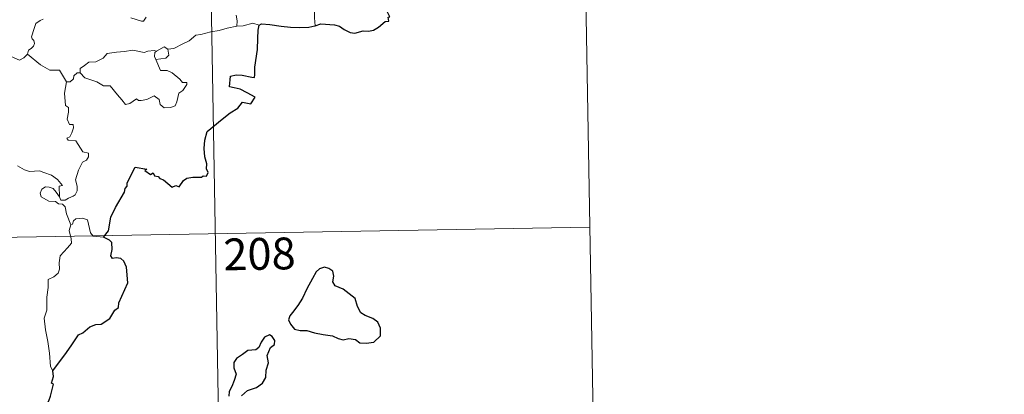
# Model space of a CAD drawing. Units: metres. Extents: x 615753 to 620260, y 4789175 to 4792222.
# Drawn here: x 616341 to 616573, y 4791141 to 4791229 of the extents above; entities that cross this region are included whole.
import ezdxf
from ezdxf.enums import TextEntityAlignment as Align

# ---------------------------------------------------------------- set-up
doc = ezdxf.new("R2010")
doc.units = ezdxf.units.M
doc.header["$MEASUREMENT"] = 0
doc.layers.add('Nivel 63', color=7, linetype='Continuous', lineweight=0)
doc.styles.add('Style-arial', font='arial.shx', dxfattribs={"bigfont": 'arialbig.shx'})

msp = doc.modelspace()

# ---------------------------------------------------------------- linework, layer by layer
at = {"layer": 'Nivel 63', "color": 7, "linetype": 'Continuous', "lineweight": 0}
for p, q in [((616474.62, 4791240.34), (616476.72, 4791119.9)), ((616386.35, 4791238.8), (616391.6, 4790937.69)), ((616355.51, 4791216.5), (616354.87, 4791216.55)), ((616034.32, 4791172.42), (616475.67, 4791180.12))]:
    msp.add_line(p, q, dxfattribs=at)
at = {"layer": 'Nivel 63', "color": 7, "linetype": 'Continuous', "lineweight": 0, "flags": 128}
for points in [[(616411.88, 4791239.25), (616411.68, 4791238.03), (616411.21, 4791236.49), (616410.79, 4791234.75), (616410.72, 4791232.23), (616410.75, 4791229.49), (616410.94, 4791227.62)], [(616346.78, 4791229.22), (616346.14, 4791228.87), (616345.07, 4791228.13), (616344.7, 4791226.95), (616344.03, 4791224.99), (616344.26, 4791224.51), (616344.64, 4791224.14), (616344.76, 4791223.44), (616344.53, 4791222.82), (616344.02, 4791222.29), (616343.36, 4791221.89), (616343.14, 4791220.9)], [(616367.5, 4791229.47), (616369.97, 4791228.72), (616370.5, 4791228.74), (616371.11, 4791229.68)], [(616392.3, 4791230.16), (616392.52, 4791228.8), (616392.47, 4791227.54)], [(616392.47, 4791227.54), (616390.18, 4791227.05), (616388.28, 4791226.49), (616386.35, 4791226.16), (616383.98, 4791225.58), (616382.78, 4791225.37), (616381.2, 4791224.04), (616379.75, 4791223.34), (616377.61, 4791222.24), (616376.17, 4791222.1)], [(616397.7, 4791227.8), (616396.23, 4791228.26), (616393.94, 4791227.63), (616392.47, 4791227.54)], [(616343.14, 4791220.9), (616342.28, 4791220.03), (616341.26, 4791219.54), (616337.29, 4791221.23), (616336.79, 4791222.23), (616335.91, 4791222.45), (616335.03, 4791223.5), (616334.85, 4791224.46)], [(616355.51, 4791216.5), (616355.52, 4791217.57), (616356.6, 4791218.24), (616357.58, 4791219.01), (616359.21, 4791219.1), (616360.93, 4791219.96), (616361.9, 4791221.12), (616364.14, 4791221.4), (616366, 4791221.54), (616367.99, 4791221.88)], [(616367.99, 4791221.88), (616370.65, 4791221.34), (616371.52, 4791221.6), (616372.99, 4791221.77), (616373.55, 4791221.6)], [(616376.17, 4791222.1), (616376.41, 4791220.66), (616375.74, 4791219.97), (616373.41, 4791219.64)], [(616373.55, 4791221.6), (616375.35, 4791222.64), (616376.17, 4791222.1)], [(616352.3, 4791214.4), (616350.7, 4791217.14), (616348.42, 4791217.18), (616346.16, 4791218.41), (616343.14, 4791220.9)], [(616373.41, 4791219.64), (616374.45, 4791217.04), (616376.07, 4791217.08), (616377.19, 4791216.54), (616379, 4791215.02), (616379.64, 4791214.22), (616380.69, 4791214.24), (616380.66, 4791213.75), (616379.72, 4791212.39), (616378.76, 4791211.69), (616378.31, 4791209.66), (616377.97, 4791208.77), (616376.84, 4791208.34), (616375.38, 4791208.23), (616374.36, 4791209.08), (616374.17, 4791210.25), (616372.95, 4791211.12), (616371.23, 4791210.25), (616369.91, 4791209.96), (616369.29, 4791210), (616368.81, 4791210.41), (616367.28, 4791209.27), (616366.25, 4791209.02), (616365.34, 4791210.14), (616364.31, 4791211.36), (616362.63, 4791213.43), (616361.05, 4791213.44), (616359.5, 4791214.37), (616356.61, 4791215.34), (616355.51, 4791216.5)], [(616373.55, 4791221.6), (616373.18, 4791221.31), (616373.08, 4791220.39), (616373.41, 4791219.64)], [(616354.87, 4791216.55), (616354.06, 4791215.8), (616353.98, 4791215.09), (616353.2, 4791214.38), (616352.3, 4791214.4)], [(616352.3, 4791214.4), (616351.86, 4791211.69), (616352.05, 4791208.81), (616352.79, 4791208.32), (616352.81, 4791207.26), (616352.49, 4791205.56), (616353.05, 4791204.32), (616353.87, 4791204.33), (616353.94, 4791203.54), (616353.6, 4791202.39), (616353.1, 4791201.44), (616352.42, 4791201.08), (616352.68, 4791200.66), (616354.48, 4791200.49), (616356.17, 4791197.85), (616357.51, 4791197.55), (616357.47, 4791196.74), (616357.05, 4791195.88), (616356.11, 4791195.42), (616355.15, 4791193.58), (616354.44, 4791191.3), (616354.86, 4791189.8), (616354.8, 4791188.69), (616354.39, 4791187.76), (616353.92, 4791187.44), (616352.77, 4791186.98), (616352.04, 4791186.51), (616351.01, 4791186.52), (616350.65, 4791187.24)], [(616350.65, 4791187.24), (616350.62, 4791189.78), (616351.4, 4791189.94), (616350.21, 4791191.32), (616348.8, 4791192.37), (616347, 4791193.04), (616345.97, 4791193.42), (616343.61, 4791193.24), (616342.38, 4791193.66), (616340.77, 4791194.62)], [(616353.33, 4791180.64), (616352.34, 4791183.22), (616351.98, 4791184.88), (616351.34, 4791185.55), (616350.44, 4791185.65), (616349.74, 4791186.2), (616348.13, 4791186.24), (616346.38, 4791187.24), (616346.09, 4791188.17), (616346.5, 4791189.05), (616347.34, 4791189.63), (616348.25, 4791189.56), (616349.14, 4791189.25), (616349.85, 4791188.35), (616350.65, 4791187.24)], [(616353.33, 4791180.64), (616352.97, 4791179.33), (616353.44, 4791177.38), (616353.47, 4791176.3), (616352.55, 4791175.23), (616350.79, 4791173.37), (616350.58, 4791171.66), (616350.7, 4791170.24), (616350.38, 4791169.25), (616349.31, 4791168.39), (616348.01, 4791167.74), (616348.03, 4791165.86), (616347.66, 4791163.62), (616347.72, 4791160.57), (616347.09, 4791158.67), (616347.37, 4791155.93), (616347.94, 4791153.12), (616348.31, 4791150.38), (616348.52, 4791147.24), (616349.12, 4791146.25)], [(616361.01, 4791177.76), (616358.59, 4791177.96), (616357.97, 4791178.8), (616357.29, 4791181.88), (616356.06, 4791182.24), (616354.48, 4791182.09), (616353.93, 4791181.58), (616353.77, 4791180.85), (616353.33, 4791180.64)]]:
    msp.add_lwpolyline(points, dxfattribs=at)
at = {"layer": 'Nivel 63', "color": 7, "linetype": 'Continuous', "lineweight": 30, "flags": 128}
for points in [[(616410.94, 4791227.62), (616412.28, 4791228.11), (616415.46, 4791227.87), (616416.64, 4791227.56), (616417.79, 4791226.74), (616419.16, 4791226), (616420.32, 4791225.84), (616422.25, 4791226.44), (616423.51, 4791226.37), (616424.7, 4791226.58), (616425.83, 4791227.32), (616427.44, 4791228.65), (616428.33, 4791228.68), (616428.15, 4791229.64), (616428.53, 4791229.72), (616427.99, 4791230.84), (616427.7, 4791232.33), (616427.77, 4791234.22), (616428.29, 4791235.63), (616428.94, 4791237.02), (616429.8, 4791238.36), (616429.13, 4791239.55)], [(616361.01, 4791177.76), (616362.22, 4791179.27), (616362.78, 4791182.44), (616363.89, 4791184.78), (616365.99, 4791188.34), (616366.17, 4791189.27), (616366.63, 4791189.76), (616366.65, 4791190.61), (616368.54, 4791194.3), (616371.24, 4791193.76), (616370.76, 4791193.5), (616372.14, 4791192.55), (616372.73, 4791192.95), (616373.07, 4791192.22), (616373.89, 4791192.06), (616374.35, 4791191.56), (616375.16, 4791191.28), (616377.2, 4791189.54), (616378.1, 4791189.97), (616378.9, 4791189.62), (616379.93, 4791191.13), (616380.7, 4791191.7), (616382.1, 4791191.92), (616384.11, 4791191.9), (616384.55, 4791192.22), (616385.32, 4791192.11), (616385.68, 4791192.99), (616385.34, 4791193.87), (616385.37, 4791195.09), (616384.92, 4791196.67), (616384.78, 4791198.69), (616384.92, 4791200.64), (616385.46, 4791202.7), (616389, 4791205.59), (616390.89, 4791207.06), (616392.7, 4791208.2), (616393.77, 4791209.59), (616395.74, 4791209.17), (616396.8, 4791210.77), (616394.91, 4791211.78), (616393.23, 4791212.68), (616391.84, 4791212.97), (616390.75, 4791213.22), (616391.01, 4791215.7), (616392.28, 4791216.06), (616393.69, 4791215.97), (616395.98, 4791215.47), (616396.66, 4791215.43), (616396.7, 4791216.14), (616396.68, 4791217.84), (616397.31, 4791221.99), (616397.44, 4791224.6), (616397.47, 4791226.59), (616397.7, 4791227.8)], [(616397.7, 4791227.8), (616398.32, 4791228.11), (616400.27, 4791227.96), (616402.95, 4791227.5), (616405.11, 4791227.28), (616407.29, 4791227.18), (616409.47, 4791227.28), (616410.82, 4791227.58), (616410.94, 4791227.62)], [(616349.12, 4791146.25), (616350.2, 4791147.74), (616351.91, 4791150), (616353.39, 4791152.08), (616355.17, 4791154.7), (616356.2, 4791155.2), (616357.79, 4791156.58), (616359.23, 4791157.13), (616360.49, 4791157.26), (616362.57, 4791158.57), (616363.75, 4791160.57), (616364.6, 4791161.18), (616364.65, 4791162.25), (616366.81, 4791166.97), (616366.46, 4791170.7), (616365.85, 4791172.07), (616365.12, 4791172.74), (616364, 4791172.91), (616363.2, 4791172.74), (616362.77, 4791173.32), (616363.08, 4791174.81), (616362.97, 4791176.46), (616362.45, 4791177.03), (616361.01, 4791177.76)], [(616405.63, 4791159.99), (616404.94, 4791159.17), (616404.64, 4791158.25), (616405.16, 4791157.25), (616406.1, 4791156.07), (616407.37, 4791155.76), (616409, 4791155.76), (616410.76, 4791155.15), (616412.84, 4791154.81), (616415.04, 4791154.47), (616416.39, 4791153.87), (616417.5, 4791153.57), (616418.86, 4791153.82), (616420.48, 4791153.62), (616421.44, 4791152.82), (616422.93, 4791152.75), (616424.74, 4791153), (616426.37, 4791154.45), (616426.31, 4791156.25), (616425.68, 4791157.73), (616424.55, 4791158.54), (616422.73, 4791159.26), (616421.74, 4791159.94), (616420.94, 4791161.36), (616420.39, 4791163.25), (616417.54, 4791165.52), (616415.62, 4791166.29), (616415.12, 4791167.24), (616415.34, 4791168.58), (616415.1, 4791169.77), (616414.19, 4791170.4), (616413.11, 4791170.66), (616411.93, 4791170.29), (616411.21, 4791169.59), (616410.34, 4791167.97), (616408.98, 4791165.54), (616407.97, 4791163.37), (616406.82, 4791161.67), (616405.63, 4791159.99)], [(616395, 4791141.56), (616397.1, 4791142.32), (616398.5, 4791143.3), (616399.28, 4791144.64), (616399.4, 4791146.4), (616399.93, 4791148.11), (616399.64, 4791149.84), (616400.44, 4791151.74), (616401.32, 4791152.4), (616401.42, 4791153.34), (616400.77, 4791154.31), (616400.15, 4791154.69), (616399.02, 4791154.2), (616398.22, 4791152.98), (616397.68, 4791151.7), (616396.98, 4791151.16), (616395.04, 4791151.02), (616393.82, 4791150.09), (616392.41, 4791149.13), (616391.76, 4791148.22), (616391.8, 4791146.96), (616392.29, 4791145.47), (616391.88, 4791143.96), (616391.31, 4791142.56), (616390.65, 4791141.35), (616390.6, 4791140.21)], [(616344.69, 4791130.63), (616345.88, 4791132.53), (616346.87, 4791134.49), (616347.2, 4791137.48), (616348.18, 4791139.15), (616348.52, 4791140.26), (616349.23, 4791143.11), (616348.77, 4791143.3), (616349.25, 4791144.87), (616349.12, 4791146.25)], [(616393.57, 4791140.36), (616395, 4791141.56)]]:
    msp.add_lwpolyline(points, dxfattribs=at)
at = {"layer": 'Nivel 63', "color": 7, "linetype": 'Continuous', "lineweight": 0}
msp.add_3dface([(615805.13, 4789175.07), (615753.32, 4792144.62), (620207.77, 4792222.36), (620259.57, 4789252.78)], dxfattribs=at)

# ---------------------------------------------------------------- texts
at = {"layer": 'Nivel 63', "color": 7, "linetype": 'Continuous', "lineweight": 13, "style": 'Style-arial'}
msp.add_text('208', height=7.5, rotation=0.9986, dxfattribs=at).set_placement((616397.81, 4791173.81), align=Align.MIDDLE_CENTER)

doc.saveas('drawing.dxf')
